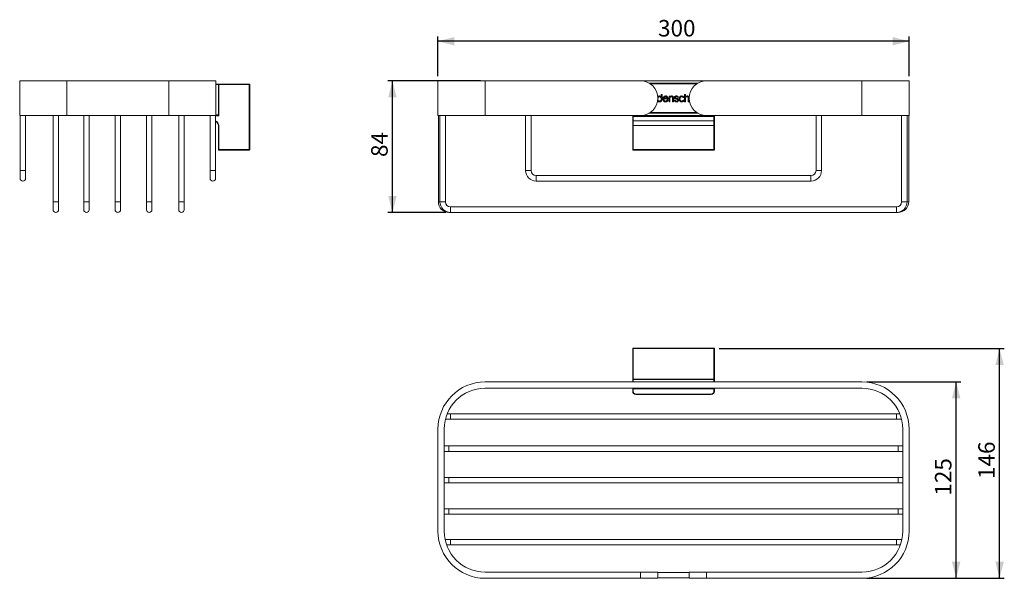
# Model space of a CAD drawing. Units: millimetres. Extents: x 57 to 266, y 124 to 243.
import ezdxf

# ---------------------------------------------------------------- set-up
doc = ezdxf.new("R2010")
doc.units = ezdxf.units.MM
doc.layers.add('ZEICHNUNG', color=7, linetype='Continuous')
doc.styles.add('SLDTEXTSTYLE0', font='TXT', dxfattribs={"width": 0.605})
doc.dimstyles.new('SLDDIMSTYLE0', dxfattribs={"dimtxt": 3.5, "dimasz": 3.5, "dimexe": 0, "dimexo": 0.0625, "dimgap": 0.875, "dimtad": 1, "dimlfac": 3, "dimrnd": 1e-09, "dimzin": 12, "dimdsep": 46, "dimtxsty": 'SLDTEXTSTYLE0', "dimsah": 1, "dimcen": 0.09, "dimadec": 0, "dimazin": 3, "dimtfac": 1, "dimtdec": 3, "dimtofl": 0, "dimtmove": 0, "dimatfit": 3, "dimfxl": 1, "dimfrac": 2, "dimtolj": 1, "dimtzin": 12, "dimarcsym": 0})
doc.dimstyles.new('SLDDIMSTYLE1', dxfattribs={"dimtxt": 3.5, "dimasz": 3.5, "dimexe": 0, "dimexo": 0.0625, "dimgap": 0.875, "dimtad": 1, "dimdec": 0, "dimlfac": 3, "dimrnd": 1e-09, "dimzin": 12, "dimdsep": 46, "dimtxsty": 'SLDTEXTSTYLE0', "dimsah": 1, "dimcen": 0.09, "dimadec": 0, "dimazin": 3, "dimtfac": 1, "dimtdec": 3, "dimtofl": 0, "dimtmove": 0, "dimatfit": 3, "dimfxl": 1, "dimfrac": 2, "dimtolj": 1, "dimtzin": 12, "dimarcsym": 0})

# ---------------------------------------------------------------- blocks, each defined once
blk = doc.blocks.new('*D1')
at = {"layer": 'ZEICHNUNG'}
for p, q in [((146.28, 230.93), (146.28, 239.34)), ((246.28, 238.34), (146.28, 238.34)), ((246.28, 230.93), (246.28, 239.34))]:
    blk.add_line(p, q, dxfattribs=at)
for points in [[(146.28, 238.34), (149.78, 237.44), (149.78, 239.24)], [(246.28, 238.34), (242.78, 239.24), (242.78, 237.44)]]:
    blk.add_solid(points, dxfattribs=at)
at = {"layer": 'ZEICHNUNG', "insert": (193, 242.85), "char_height": 3.5, "attachment_point": 1, "style": 'SLDTEXTSTYLE0'}
blk.add_mtext('300', dxfattribs=at)
blk = doc.blocks.new('*D2')
at = {"layer": 'ZEICHNUNG'}
for p, q in [((155.28, 229.93), (135.62, 229.93)), ((136.62, 202.01), (136.62, 229.93)), ((147.95, 202.01), (135.62, 202.01))]:
    blk.add_line(p, q, dxfattribs=at)
for points in [[(136.62, 229.93), (135.72, 226.43), (137.52, 226.43)], [(136.62, 202.01), (137.52, 205.51), (135.72, 205.51)]]:
    blk.add_solid(points, dxfattribs=at)
at = {"layer": 'ZEICHNUNG', "insert": (132.11, 213.78), "char_height": 3.5, "attachment_point": 1, "rotation": 90, "style": 'SLDTEXTSTYLE0'}
blk.add_mtext('84', dxfattribs=at)
blk = doc.blocks.new('*D3')
at = {"layer": 'ZEICHNUNG'}
for p, q in [((237.28, 166.04), (257.28, 166.04)), ((256.28, 124.38), (256.28, 166.04)), ((237.28, 124.38), (257.28, 124.38))]:
    blk.add_line(p, q, dxfattribs=at)
for points in [[(256.28, 166.04), (255.38, 162.54), (257.18, 162.54)], [(256.28, 124.38), (257.18, 127.88), (255.38, 127.88)]]:
    blk.add_solid(points, dxfattribs=at)
at = {"layer": 'ZEICHNUNG', "insert": (251.77, 141.92), "char_height": 3.5, "attachment_point": 1, "rotation": 90, "style": 'SLDTEXTSTYLE0'}
blk.add_mtext('125', dxfattribs=at)
blk = doc.blocks.new('*D4')
at = {"layer": 'ZEICHNUNG'}
for p, q in [((205.95, 173.11), (266.49, 173.11)), ((265.49, 124.38), (265.49, 173.11)), ((237.28, 124.38), (266.49, 124.38))]:
    blk.add_line(p, q, dxfattribs=at)
for points in [[(265.49, 173.11), (264.59, 169.61), (266.39, 169.61)], [(265.49, 124.38), (266.39, 127.88), (264.59, 127.88)]]:
    blk.add_solid(points, dxfattribs=at)
at = {"layer": 'ZEICHNUNG', "insert": (260.98, 145.45), "char_height": 3.5, "attachment_point": 1, "rotation": 90, "style": 'SLDTEXTSTYLE0'}
blk.add_mtext('146', dxfattribs=at)

msp = doc.modelspace()

# ---------------------------------------------------------------- linework, layer by layer
at = {"color": 7, "linetype": 'Continuous', "lineweight": 15}
for p, q in [((57.4976, 229.9261), (57.4976, 222.5928)), ((67.4976, 229.9261), (57.4976, 229.9261)), ((89.1643, 229.9261), (67.4976, 229.9261)), ((99.1643, 229.9261), (89.1643, 229.9261)), ((99.1643, 229.9261), (99.1643, 222.5928)), ((146.2843, 229.9261), (146.2843, 222.5928)), ((156.2843, 229.9261), (146.2843, 229.9261)), ((156.2843, 229.9261), (189.2843, 229.9261)), ((189.2843, 229.9261), (203.2843, 229.9261)), ((236.2843, 229.9261), (203.2843, 229.9261)), ((246.2843, 229.9261), (236.2843, 229.9261)), ((246.2843, 229.9261), (246.2843, 222.5928)), ((99.1643, 229.2595), (99.6643, 229.2595)), ((99.6643, 229.2595), (99.6643, 229.1595)), ((99.6643, 222.6928), (99.6643, 229.1595)), ((99.7643, 229.2595), (106.231, 229.2595)), ((106.331, 229.1595), (106.331, 215.3595)), ((191.1328, 229.4261), (201.4359, 229.4261)), ((193.8566, 227.021), (193.6808, 227.021)), ((193.6808, 227.021), (193.6808, 226.5697)), ((193.8563, 226.0848), (193.8566, 226.0848)), ((193.8566, 226.0848), (193.8566, 227.021)), ((194.2417, 226.0777), (194.2417, 226.0937)), ((194.2417, 226.0937), (195.1327, 226.0937)), ((194.2441, 226.2464), (194.9322, 226.2464)), ((194.926, 225.8788), (194.9224, 225.8685)), ((195.1217, 225.8788), (194.926, 225.8788)), ((195.1155, 225.8589), (195.1217, 225.8788)), ((195.1327, 226.0937), (195.1321, 226.1099)), ((195.5095, 226.7038), (195.3326, 226.7038)), ((195.3326, 226.7038), (195.3326, 225.505)), ((195.5095, 226.5674), (195.5095, 226.7038)), ((195.5095, 225.505), (195.5095, 226.2017)), ((196.0965, 226.2674), (196.0965, 225.505)), ((196.2735, 225.505), (196.2735, 226.3112)), ((196.6101, 225.8383), (196.4301, 225.8383)), ((196.4301, 225.8383), (196.4364, 225.8182)), ((196.6132, 225.827), (196.6101, 225.8383)), ((196.8876, 226.7295), (196.8724, 226.7293)), ((196.8724, 226.7293), (196.8724, 226.729)), ((197.1275, 226.4469), (197.132, 226.4393)), ((197.132, 226.4393), (197.3079, 226.4393)), ((197.3079, 226.4393), (197.2983, 226.461)), ((198.3109, 226.4284), (198.315, 226.4194)), ((198.315, 226.4194), (198.5067, 226.4181)), ((198.33, 225.8328), (198.3259, 225.824)), ((198.5238, 225.8327), (198.33, 225.8328)), ((198.5067, 226.4181), (198.4971, 226.44)), ((198.5155, 225.8116), (198.5238, 225.8327)), ((198.8122, 227.021), (198.6353, 227.021)), ((198.6353, 227.021), (198.6353, 225.505)), ((198.8122, 226.5655), (198.8122, 227.021)), ((198.8122, 225.505), (198.8122, 226.2018)), ((199.3991, 226.2675), (199.3991, 225.505)), ((199.5763, 225.505), (199.5763, 226.3112)), ((192.8892, 225.7004), (192.9283, 225.6377)), ((193.3132, 225.4758), (193.3151, 225.4758)), ((194.6013, 225.6431), (194.5979, 225.6432)), ((194.6073, 225.4758), (194.6086, 225.4758)), ((195.3326, 225.505), (195.5095, 225.505)), ((196.0965, 225.505), (196.2735, 225.505)), ((196.8939, 225.4732), (196.9073, 225.4733)), ((198.0091, 225.4758), (198.0124, 225.4758)), ((198.6353, 225.505), (198.8122, 225.505)), ((199.3991, 225.505), (199.5763, 225.505)), ((67.4976, 222.5928), (57.4976, 222.5928)), ((57.581, 222.5928), (57.581, 210.9261)), ((58.7476, 210.9261), (58.7476, 222.5928)), ((64.581, 222.5928), (64.581, 204.2595)), ((65.7476, 204.2595), (65.7476, 222.5928)), ((89.1643, 222.5928), (67.4976, 222.5928)), ((71.081, 222.5928), (71.081, 204.2595)), ((72.2476, 204.2595), (72.2476, 222.5928)), ((77.7476, 222.5928), (77.7476, 204.2595)), ((78.9143, 204.2595), (78.9143, 222.5928)), ((84.4143, 222.5928), (84.4143, 204.2595)), ((85.581, 204.2595), (85.581, 222.5928)), ((99.1643, 222.5928), (89.1643, 222.5928)), ((91.2476, 222.5928), (91.2476, 204.2595)), ((92.4143, 204.2595), (92.4143, 222.5928)), ((97.9143, 222.5928), (97.9143, 210.9261)), ((99.081, 210.9261), (99.081, 222.5928)), ((99.6643, 222.5928), (99.1643, 222.5928)), ((99.6643, 222.6928), (99.6643, 222.5928)), ((156.2843, 222.5928), (146.2843, 222.5928)), ((146.3677, 222.5928), (146.3677, 204.2595)), ((146.701, 222.5928), (146.701, 204.2595)), ((147.8677, 204.2595), (147.8677, 222.5928)), ((156.2843, 222.5928), (189.2843, 222.5928)), ((164.8677, 222.5928), (164.8677, 210.9261)), ((166.0343, 210.9261), (166.0343, 222.5928)), ((187.6177, 222.4928), (187.6177, 222.5928)), ((187.6177, 222.3426), (187.6177, 222.4928)), ((187.6177, 221.5261), (187.6177, 222.3426)), ((204.851, 222.4003), (187.7177, 222.4003)), ((189.2843, 222.5928), (203.2843, 222.5928)), ((201.4359, 223.0928), (191.1328, 223.0928)), ((236.2843, 222.5928), (203.2843, 222.5928)), ((204.951, 222.5928), (204.951, 222.4928)), ((204.951, 222.4928), (204.951, 222.3426)), ((204.951, 222.3426), (204.951, 221.5261)), ((226.5343, 222.5928), (226.5343, 210.9261)), ((227.701, 210.9261), (227.701, 222.5928)), ((246.2843, 222.5928), (236.2843, 222.5928)), ((244.701, 222.5928), (244.701, 204.2595)), ((245.8677, 204.2595), (245.8677, 222.5928)), ((246.201, 204.2595), (246.201, 222.5928)), ((99.6643, 215.3595), (99.6643, 220.4261)), ((187.6177, 220.4261), (187.6177, 221.5261)), ((187.6177, 215.3595), (187.6177, 220.4261)), ((187.7177, 221.4261), (204.851, 221.4261)), ((204.951, 221.5261), (204.951, 220.4261)), ((204.951, 220.4261), (204.951, 215.3595)), ((106.231, 215.2595), (99.7643, 215.2595)), ((204.851, 215.2595), (187.7177, 215.2595)), ((57.581, 210.9261), (57.581, 209.2595)), ((58.7476, 209.2595), (58.7476, 210.9261)), ((97.9143, 210.9261), (97.9143, 209.2595)), ((99.081, 209.2595), (99.081, 210.9261)), ((225.451, 209.8428), (167.1177, 209.8428)), ((167.1177, 208.6761), (225.451, 208.6761)), ((64.581, 204.2595), (64.581, 202.5928)), ((65.7476, 202.5928), (65.7476, 204.2595)), ((71.081, 204.2595), (71.081, 202.5928)), ((72.2476, 202.5928), (72.2476, 204.2595)), ((77.7476, 204.2595), (77.7476, 202.5928)), ((78.9143, 202.5928), (78.9143, 204.2595)), ((84.4143, 204.2595), (84.4143, 202.5928)), ((85.581, 202.5928), (85.581, 204.2595)), ((91.2476, 204.2595), (91.2476, 202.5928)), ((92.4143, 202.5928), (92.4143, 204.2595)), ((243.6177, 203.1761), (148.951, 203.1761)), ((148.6177, 202.0095), (148.951, 202.0095)), ((148.951, 202.0095), (243.6177, 202.0095)), ((243.6177, 202.0095), (243.951, 202.0095)), ((187.6177, 166.6418), (187.6177, 173.1085)), ((187.7177, 173.2085), (204.851, 173.2085)), ((204.951, 173.1085), (204.951, 166.6418)), ((156.2843, 166.0418), (236.2843, 166.0418)), ((187.6177, 166.5418), (187.6177, 166.6418)), ((187.6177, 166.0418), (187.6177, 166.5418)), ((187.6177, 166.5418), (187.7177, 166.5418)), ((204.851, 166.5418), (187.7177, 166.5418)), ((204.851, 166.5418), (204.951, 166.5418)), ((204.951, 166.6418), (204.951, 166.5418)), ((204.951, 166.5418), (204.951, 166.0418)), ((156.2843, 164.7085), (236.2843, 164.7085)), ((187.6177, 164.0418), (187.6177, 164.6085)), ((204.2843, 163.3752), (188.2843, 163.3752)), ((191.0215, 163.371), (191.0215, 163.3752)), ((204.951, 164.6085), (204.951, 164.0418)), ((148.951, 159.2918), (148.2501, 159.2918)), ((243.6177, 159.2918), (148.951, 159.2918)), ((244.3185, 159.2918), (243.6177, 159.2918)), ((147.8718, 158.1252), (148.951, 158.1252)), ((148.951, 158.1252), (243.6177, 158.1252)), ((243.6177, 158.1252), (244.6969, 158.1252)), ((146.2843, 134.3752), (146.2843, 156.0418)), ((147.6177, 134.3752), (147.6177, 156.0418)), ((244.951, 156.0418), (244.951, 134.3752)), ((246.2843, 156.0418), (246.2843, 134.3752)), ((148.6177, 152.4585), (147.6177, 152.4585)), ((147.6177, 151.2918), (148.6177, 151.2918)), ((243.951, 152.4585), (148.6177, 152.4585)), ((148.6177, 151.2918), (243.951, 151.2918)), ((244.951, 152.4585), (243.951, 152.4585)), ((243.951, 151.2918), (244.951, 151.2918)), ((148.6177, 145.7918), (147.6177, 145.7918)), ((147.6177, 144.6252), (148.6177, 144.6252)), ((243.951, 145.7918), (148.6177, 145.7918)), ((148.6177, 144.6252), (243.951, 144.6252)), ((244.951, 145.7918), (243.951, 145.7918)), ((243.951, 144.6252), (244.951, 144.6252)), ((148.6177, 139.1252), (147.6177, 139.1252)), ((147.6177, 137.9585), (148.6177, 137.9585)), ((243.951, 139.1252), (148.6177, 139.1252)), ((148.6177, 137.9585), (243.951, 137.9585)), ((244.951, 139.1252), (243.951, 139.1252)), ((243.951, 137.9585), (244.951, 137.9585)), ((148.951, 132.6252), (147.7962, 132.6252)), ((243.6177, 132.6252), (148.951, 132.6252)), ((244.7725, 132.6252), (243.6177, 132.6252)), ((148.1232, 131.4585), (148.951, 131.4585)), ((148.951, 131.4585), (243.6177, 131.4585)), ((243.6177, 131.4585), (244.4455, 131.4585)), ((156.2843, 125.7085), (189.2843, 125.7085)), ((189.2843, 125.7085), (192.951, 125.7085)), ((192.951, 124.3752), (192.951, 125.7085)), ((199.6177, 125.6252), (192.951, 125.6252)), ((199.6177, 125.7085), (199.6177, 124.3752)), ((203.2843, 125.7085), (199.6177, 125.7085)), ((236.2843, 125.7085), (203.2843, 125.7085)), ((156.2843, 124.3752), (189.2843, 124.3752)), ((189.2843, 124.3752), (192.951, 124.3752)), ((192.951, 124.4585), (199.6177, 124.4585)), ((199.6177, 124.3752), (203.2843, 124.3752)), ((236.2843, 124.3752), (203.2843, 124.3752))]:
    msp.add_line(p, q, dxfattribs=at)
at = {"color": 8, "linetype": 'Continuous', "lineweight": 0}
for p, q in [((67.4976, 229.9261), (67.4976, 222.5928)), ((89.1643, 229.9261), (89.1643, 222.5928)), ((156.2843, 229.9261), (156.2843, 222.5928)), ((236.2843, 229.9261), (236.2843, 222.5928)), ((99.6643, 229.1595), (99.1643, 229.1595)), ((99.6643, 229.1595), (99.7643, 229.1595)), ((99.7643, 229.1595), (99.7643, 229.2595)), ((106.231, 229.1595), (99.7643, 229.1595)), ((99.7643, 229.1595), (99.7643, 222.4928)), ((106.231, 229.1595), (106.231, 229.2595)), ((106.331, 229.1595), (106.231, 229.1595)), ((106.231, 215.3595), (106.231, 229.1595)), ((201.2744, 229.3261), (191.2943, 229.3261)), ((99.7643, 222.4928), (99.081, 222.4928)), ((99.1643, 222.6928), (99.6643, 222.6928)), ((187.7177, 222.5928), (187.7177, 222.4003)), ((187.7177, 222.4003), (187.7177, 221.4261)), ((191.2943, 223.1928), (201.2744, 223.1928)), ((204.851, 222.4003), (204.851, 222.5928)), ((204.851, 221.4261), (204.851, 222.4003)), ((99.7643, 220.4261), (99.6643, 220.4261)), ((99.7643, 220.4261), (99.7643, 215.3595)), ((187.6177, 220.4261), (187.7177, 220.4261)), ((187.7177, 221.4261), (187.7177, 220.4261)), ((204.851, 220.4261), (187.7177, 220.4261)), ((187.7177, 220.4261), (187.7177, 215.3595)), ((204.851, 220.4261), (204.851, 221.4261)), ((204.951, 220.4261), (204.851, 220.4261)), ((204.851, 215.3595), (204.851, 220.4261)), ((99.7643, 215.3595), (99.6643, 215.3595)), ((99.7643, 215.3595), (106.231, 215.3595)), ((99.7643, 215.2595), (99.7643, 215.3595)), ((106.331, 215.3595), (106.231, 215.3595)), ((106.231, 215.2595), (106.231, 215.3595)), ((187.6177, 215.3595), (187.7177, 215.3595)), ((187.7177, 215.3595), (204.851, 215.3595)), ((187.7177, 215.2595), (187.7177, 215.3595)), ((204.951, 215.3595), (204.851, 215.3595)), ((204.851, 215.2595), (204.851, 215.3595)), ((57.581, 210.9261), (58.7476, 210.9261)), ((97.9143, 210.9261), (99.081, 210.9261)), ((166.0343, 210.9261), (164.8677, 210.9261)), ((167.1177, 209.8428), (167.1177, 208.6761)), ((225.451, 209.8428), (225.451, 208.6761)), ((226.5343, 210.9261), (227.701, 210.9261)), ((64.581, 204.2595), (65.7476, 204.2595)), ((71.081, 204.2595), (72.2476, 204.2595)), ((77.7476, 204.2595), (78.9143, 204.2595)), ((84.4143, 204.2595), (85.581, 204.2595)), ((91.2476, 204.2595), (92.4143, 204.2595)), ((146.701, 204.2595), (146.3677, 204.2595)), ((147.8677, 204.2595), (146.701, 204.2595)), ((148.951, 203.1761), (148.951, 202.0095)), ((243.6177, 203.1761), (243.6177, 202.0095)), ((244.701, 204.2595), (245.8677, 204.2595)), ((245.8677, 204.2595), (246.201, 204.2595)), ((148.6177, 202.0343), (148.6177, 202.0095)), ((243.951, 202.0343), (243.951, 202.0095)), ((187.7177, 173.1085), (187.6177, 173.1085)), ((187.7177, 173.1085), (187.7177, 173.2085)), ((204.851, 173.1085), (187.7177, 173.1085)), ((187.7177, 173.1085), (187.7177, 166.6418)), ((204.851, 173.1085), (204.851, 173.2085)), ((204.951, 173.1085), (204.851, 173.1085)), ((204.851, 166.6418), (204.851, 173.1085)), ((187.7177, 166.6418), (187.6177, 166.6418)), ((187.7177, 166.6418), (204.851, 166.6418)), ((187.7177, 166.5418), (187.7177, 166.6418)), ((187.7177, 166.5418), (187.7177, 166.0418)), ((204.951, 166.6418), (204.851, 166.6418)), ((204.851, 166.5418), (204.851, 166.6418)), ((204.851, 166.0418), (204.851, 166.5418)), ((187.6177, 164.6085), (187.7177, 164.6085)), ((187.6177, 164.0418), (187.7177, 164.0418)), ((187.7177, 164.6085), (187.7177, 164.7085)), ((187.7177, 164.6085), (187.7177, 164.0418)), ((204.851, 164.6085), (187.7177, 164.6085)), ((188.2843, 163.4752), (204.2843, 163.4752)), ((188.2843, 163.3752), (188.2843, 163.4752)), ((204.2843, 163.3752), (204.2843, 163.4752)), ((204.851, 164.6085), (204.851, 164.7085)), ((204.851, 164.6085), (204.951, 164.6085)), ((204.851, 164.0418), (204.851, 164.6085)), ((204.851, 164.0418), (204.951, 164.0418)), ((148.951, 159.2918), (148.951, 158.1252)), ((243.6177, 159.2918), (243.6177, 158.1252)), ((148.6177, 152.4585), (148.6177, 151.2918)), ((243.951, 152.4585), (243.951, 151.2918)), ((148.6177, 145.7918), (148.6177, 144.6252)), ((243.951, 145.7918), (243.951, 144.6252)), ((148.6177, 139.1252), (148.6177, 137.9585)), ((243.951, 139.1252), (243.951, 137.9585)), ((148.951, 132.6252), (148.951, 131.4585)), ((243.6177, 132.6252), (243.6177, 131.4585)), ((189.2843, 125.7085), (189.2843, 124.3752)), ((203.2843, 125.7085), (203.2843, 124.3752))]:
    msp.add_line(p, q, dxfattribs=at)
at = {"color": 7, "linetype": 'Continuous', "lineweight": 15, "flags": 128}
msp.add_lwpolyline([(99.6643, 222.5928), (99.6658, 222.5913), (99.6703, 222.5868), (99.6777, 222.5794), (99.6877, 222.5694), (99.7, 222.5571), (99.7143, 222.5428), (99.7301, 222.527), (99.7469, 222.5102), (99.7643, 222.4928)], dxfattribs=at)
at = {"color": 7, "linetype": 'Continuous', "lineweight": 15}
for centre, radius, start, end in [((189.2843, 226.2595), 3.6667, 270, 90), ((203.2843, 226.2595), 3.6667, 90, 270), ((99.7643, 229.1595), 0.1, 90, 180), ((106.231, 229.1595), 0.1, 0, 90), ((187.7177, 222.4928), 0.1, 90, 180), ((204.851, 222.4928), 0.1, 0, 90), ((98.6643, 220.4261), 1, 0, 65.375682), ((187.7177, 221.5261), 0.1, 180, 270), ((204.851, 221.5261), 0.1, 270, 0), ((99.7643, 215.3595), 0.1, 180, 270), ((106.231, 215.3595), 0.1, 270, 0), ((187.7177, 215.3595), 0.1, 180, 270), ((204.851, 215.3595), 0.1, 270, 0), ((58.1643, 209.2595), 0.5833, 180, 0), ((98.4976, 209.2595), 0.5833, 180, 0), ((167.1177, 210.9261), 2.25, 180, 270), ((167.1177, 210.9261), 1.0833, 180, 270), ((225.451, 210.9261), 1.0833, 270, 0), ((225.451, 210.9261), 2.25, 270, 0), ((148.6177, 204.2595), 2.25, 180, 270), ((148.951, 204.2595), 2.25, 180, 270), ((148.951, 204.2595), 1.0833, 180, 270), ((243.6177, 204.2595), 1.0833, 270, 0), ((243.6177, 204.2595), 2.25, 270, 0), ((243.951, 204.2595), 2.25, 270, 0), ((65.1643, 202.5928), 0.5833, 180, 0), ((71.6643, 202.5928), 0.5833, 180, 0), ((78.331, 202.5928), 0.5833, 180, 0), ((84.9976, 202.5928), 0.5833, 180, 0), ((91.831, 202.5928), 0.5833, 180, 0), ((187.7177, 173.1085), 0.1, 90, 180), ((204.851, 173.1085), 0.1, 0, 90), ((156.2843, 156.0418), 10, 90, 180), ((187.7177, 166.6418), 0.1, 180, 270), ((204.851, 166.6418), 0.1, 270, 0), ((236.2843, 156.0418), 10, 0, 90), ((156.2843, 156.0418), 8.6667, 90, 180), ((187.7177, 164.6085), 0.1, 90, 180), ((188.2843, 164.0418), 0.6667, 180, 270), ((204.2843, 164.0418), 0.6667, 270, 0), ((204.851, 164.6085), 0.1, 0, 90), ((236.2843, 156.0418), 8.6667, 0, 90), ((156.2843, 134.3752), 10, 180, 270), ((156.2843, 134.3752), 8.6667, 180, 270), ((236.2843, 134.3752), 10, 270, 0), ((236.2843, 134.3752), 8.6667, 270, 0)]:
    msp.add_arc(centre, radius, start, end, dxfattribs=at)
at = {"color": 8, "linetype": 'Continuous', "lineweight": 0}
for centre, radius, start, end in [((98.6643, 220.4261), 1.1, 0, 67.741379), ((188.2843, 164.0418), 0.5667, 180, 270), ((204.2843, 164.0418), 0.5667, 270, 0)]:
    msp.add_arc(centre, radius, start, end, dxfattribs=at)
at = {"color": 7, "linetype": 'Continuous', "lineweight": 15}
for centre, start_param, end_param in [((187.7177, 222.3426), 1.57079633, 3.14159265), ((204.851, 222.3426), 0, 1.57079633)]:
    msp.add_ellipse(centre, major_axis=(0.1, 0), ratio=0.57735027, start_param=start_param, end_param=end_param, dxfattribs=at)
for points, knots in [([(193.3132, 226.7331), (193.231, 226.7246), (193.0851, 226.7095), (192.976, 226.6131), (192.9283, 226.5711)], [0, 0, 0, 0, 0.5631509, 1, 1, 1, 1]), ([(193.3132, 226.5658), (193.2575, 226.5584), (193.1456, 226.5436), (193.0243, 226.4251), (192.9575, 226.2727), (192.9505, 226.1636), (192.9467, 226.1044)], [0, 0, 0, 0, 0.25097894, 0.50414021, 0.73097042, 1, 1, 1, 1]), ([(192.9467, 226.1044), (192.9495, 226.0534), (192.9547, 225.9585), (193.0004, 225.8309), (193.0747, 225.7287), (193.1825, 225.6563), (193.2693, 225.6475), (193.3132, 225.6431)], [0, 0, 0, 0, 0.23207964, 0.43114968, 0.60743742, 0.80156932, 1, 1, 1, 1]), ([(193.6808, 226.5697), (193.6542, 226.5968), (193.6005, 226.6515), (193.4753, 226.7161), (193.3749, 226.7266), (193.3132, 226.7331)], [0, 0, 0, 0, 0.27435659, 0.55375944, 1, 1, 1, 1]), ([(193.6796, 226.1044), (193.6771, 226.1575), (193.6724, 226.2546), (193.627, 226.3844), (193.5519, 226.4856), (193.4431, 226.5541), (193.357, 226.5618), (193.3132, 226.5658)], [0, 0, 0, 0, 0.23961466, 0.43917821, 0.61246838, 0.80310248, 1, 1, 1, 1]), ([(193.3132, 225.6431), (193.3687, 225.6489), (193.4791, 225.6604), (193.6051, 225.7722), (193.6712, 225.9285), (193.6766, 226.0415), (193.6796, 226.1044)], [0, 0, 0, 0, 0.24747945, 0.49185643, 0.71680271, 1, 1, 1, 1]), ([(193.3151, 225.4758), (193.3838, 225.4822), (193.5193, 225.4949), (193.684, 225.6022), (193.7956, 225.7522), (193.8255, 225.8663), (193.8414, 225.9267)], [0, 0, 0, 0, 0.27115348, 0.53480784, 0.753687, 1, 1, 1, 1]), ([(193.8414, 225.9267), (193.8463, 225.9594), (193.8543, 226.0119), (193.8558, 226.0649), (193.8563, 226.0848)], [0, 0, 0, 0, 0.624024694, 1, 1, 1, 1]), ([(194.2038, 226.5711), (194.1778, 226.5383), (194.1236, 226.4701), (194.0594, 226.3122), (194.0508, 226.1856), (194.0452, 226.1043)], [0, 0, 0, 0, 0.24864098, 0.51717376, 1, 1, 1, 1]), ([(194.0452, 226.1043), (194.0521, 226.0013), (194.0635, 225.8298), (194.1638, 225.6925), (194.2038, 225.6377)], [0, 0, 0, 0, 0.60083666, 1, 1, 1, 1]), ([(194.5886, 226.7331), (194.5065, 226.7246), (194.3606, 226.7095), (194.2515, 226.6131), (194.2038, 226.5711)], [0, 0, 0, 0, 0.56301862, 1, 1, 1, 1]), ([(194.5979, 225.6432), (194.5556, 225.6464), (194.4768, 225.6525), (194.3733, 225.7079), (194.2965, 225.7993), (194.2496, 225.9272), (194.2445, 226.0252), (194.2417, 226.0777)], [0, 0, 0, 0, 0.19834121, 0.370286, 0.53776539, 0.75257426, 1, 1, 1, 1]), ([(194.5886, 226.5658), (194.5388, 226.5602), (194.4428, 226.5494), (194.3355, 226.4631), (194.2702, 226.3588), (194.253, 226.2846), (194.2441, 226.2464)], [0, 0, 0, 0, 0.288538605, 0.555946571, 0.771696296, 1, 1, 1, 1]), ([(195.1321, 226.1099), (195.1228, 226.2021), (195.1052, 226.3767), (194.9805, 226.5886), (194.7954, 226.7149), (194.6601, 226.7268), (194.5886, 226.7331)], [0, 0, 0, 0, 0.29870732, 0.56522166, 0.7702779, 1, 1, 1, 1]), ([(194.9322, 226.2464), (194.9205, 226.2912), (194.8975, 226.3795), (194.8236, 226.4878), (194.7137, 226.5559), (194.6327, 226.5623), (194.5886, 226.5658)], [0, 0, 0, 0, 0.26946185, 0.53088702, 0.74506252, 1, 1, 1, 1]), ([(194.9224, 225.8685), (194.9069, 225.8329), (194.8768, 225.7635), (194.7965, 225.6905), (194.7015, 225.6503), (194.6362, 225.6456), (194.6013, 225.6431)], [0, 0, 0, 0, 0.27495754, 0.53518181, 0.75192511, 1, 1, 1, 1]), ([(194.6086, 225.4758), (194.6715, 225.4815), (194.7957, 225.4929), (194.9484, 225.585), (195.0584, 225.7107), (195.096, 225.8081), (195.1155, 225.8589)], [0, 0, 0, 0, 0.27533026, 0.54327802, 0.76200973, 1, 1, 1, 1]), ([(195.8468, 226.733), (195.7751, 226.7249), (195.6741, 226.7134), (195.5647, 226.6383), (195.5283, 226.5915), (195.5095, 226.5674)], [0, 0, 0, 0, 0.54452796, 0.76584977, 1, 1, 1, 1]), ([(195.5095, 226.2017), (195.512, 226.2448), (195.5167, 226.3237), (195.5589, 226.4276), (195.6267, 226.5061), (195.7197, 226.5566), (195.7912, 226.5627), (195.8273, 226.5658)], [0, 0, 0, 0, 0.23739879, 0.43395769, 0.60702512, 0.80124081, 1, 1, 1, 1]), ([(195.8273, 226.5658), (195.8579, 226.5643), (195.9139, 226.5617), (195.991, 226.5368), (196.045, 226.4897), (196.0762, 226.4274), (196.0932, 226.3532), (196.0953, 226.2979), (196.0965, 226.2674)], [0, 0, 0, 0, 0.19664284, 0.36057226, 0.51243181, 0.64425066, 0.80307677, 1, 1, 1, 1]), ([(196.1714, 226.6152), (196.1496, 226.635), (196.1046, 226.6759), (195.994, 226.7236), (195.9046, 226.7293), (195.8468, 226.733)], [0, 0, 0, 0, 0.24743438, 0.5128954, 1, 1, 1, 1]), ([(196.2735, 226.3112), (196.2698, 226.3764), (196.2635, 226.4881), (196.1985, 226.5779), (196.1714, 226.6152)], [0, 0, 0, 0, 0.5838029, 1, 1, 1, 1]), ([(196.4364, 225.8182), (196.4606, 225.7621), (196.5075, 225.6532), (196.6348, 225.5478), (196.7657, 225.4874), (196.8515, 225.4779), (196.8939, 225.4732)], [0, 0, 0, 0, 0.29728802, 0.57691194, 0.79102836, 1, 1, 1, 1]), ([(196.8724, 226.729), (196.8286, 226.7251), (196.7467, 226.7179), (196.6378, 226.6716), (196.5515, 226.6014), (196.4905, 226.5059), (196.4828, 226.4303), (196.479, 226.3928)], [0, 0, 0, 0, 0.22860564, 0.42789207, 0.60743828, 0.80516922, 1, 1, 1, 1]), ([(196.479, 226.3928), (196.4817, 226.3528), (196.4866, 226.2797), (196.5405, 226.1873), (196.6537, 226.1), (196.7608, 226.0775), (196.8369, 226.0614)], [0, 0, 0, 0, 0.220511731, 0.402215753, 0.574926174, 1, 1, 1, 1]), ([(196.9066, 225.6251), (196.8757, 225.6274), (196.8107, 225.6322), (196.7222, 225.6687), (196.6484, 225.7357), (196.6255, 225.795), (196.6132, 225.827)], [0, 0, 0, 0, 0.24181891, 0.50811575, 0.73488977, 1, 1, 1, 1]), ([(196.656, 226.388), (196.6576, 226.4156), (196.6609, 226.469), (196.705, 226.5278), (196.7605, 226.5554), (196.8203, 226.5708), (196.8655, 226.5741), (196.8908, 226.576)], [0, 0, 0, 0, 0.23903586, 0.46209773, 0.60261693, 0.77782497, 1, 1, 1, 1]), ([(196.7547, 226.2558), (196.7389, 226.2636), (196.7093, 226.2783), (196.6763, 226.3103), (196.6586, 226.3484), (196.6569, 226.3742), (196.656, 226.388)], [0, 0, 0, 0, 0.29968498, 0.56118561, 0.76617817, 1, 1, 1, 1]), ([(196.9894, 226.1935), (196.9421, 226.2029), (196.8624, 226.2186), (196.7858, 226.2451), (196.7547, 226.2558)], [0, 0, 0, 0, 0.59436375, 1, 1, 1, 1]), ([(196.8369, 226.0614), (196.8843, 226.0533), (196.964, 226.0396), (197.0399, 226.0118), (197.0708, 226.0005)], [0, 0, 0, 0, 0.59325057, 1, 1, 1, 1]), ([(196.8987, 226.7298), (196.8965, 226.7297), (196.8928, 226.7296), (196.8891, 226.7295), (196.8876, 226.7295)], [0, 0, 0, 0, 0.59900349, 1, 1, 1, 1]), ([(196.8908, 226.576), (196.9199, 226.5739), (196.9747, 226.57), (197.0636, 226.5313), (197.1034, 226.4787), (197.1275, 226.4469)], [0, 0, 0, 0, 0.309946158, 0.582800468, 1, 1, 1, 1]), ([(197.2983, 226.461), (197.2742, 226.5058), (197.2277, 226.5919), (197.1207, 226.6763), (197.0088, 226.7224), (196.9357, 226.7273), (196.8987, 226.7298)], [0, 0, 0, 0, 0.29689931, 0.5711652, 0.78301311, 1, 1, 1, 1]), ([(197.1699, 225.8479), (197.1686, 225.8254), (197.1662, 225.7839), (197.143, 225.7288), (197.1082, 225.6878), (197.0337, 225.6383), (196.9615, 225.6308), (196.9066, 225.6251)], [0, 0, 0, 0, 0.1730436, 0.31926155, 0.45267541, 0.58350276, 1, 1, 1, 1]), ([(196.9073, 225.4733), (196.9558, 225.4777), (197.0466, 225.4859), (197.1678, 225.5356), (197.2648, 225.6116), (197.3341, 225.7169), (197.3427, 225.801), (197.347, 225.843)], [0, 0, 0, 0, 0.228282569, 0.427572728, 0.606620683, 0.803628732, 1, 1, 1, 1]), ([(197.347, 225.843), (197.3442, 225.8837), (197.3392, 225.9583), (197.2858, 226.0535), (197.1741, 226.1471), (197.066, 226.1743), (196.9894, 226.1935)], [0, 0, 0, 0, 0.21984588, 0.40327719, 0.57727913, 1, 1, 1, 1]), ([(197.0708, 226.0005), (197.0866, 225.9918), (197.1171, 225.9752), (197.1498, 225.9381), (197.1672, 225.8941), (197.169, 225.8641), (197.1699, 225.8479)], [0, 0, 0, 0, 0.27876412, 0.53568027, 0.74917434, 1, 1, 1, 1]), ([(198.0431, 226.733), (197.9821, 226.7285), (197.8647, 226.7198), (197.7064, 226.6414), (197.5761, 226.513), (197.4838, 226.328), (197.4719, 226.1817), (197.4656, 226.1046)], [0, 0, 0, 0, 0.19054577, 0.36730177, 0.54187121, 0.75851771, 1, 1, 1, 1]), ([(197.4656, 226.1046), (197.4757, 226.0076), (197.4945, 225.8256), (197.6367, 225.617), (197.8174, 225.4961), (197.9448, 225.4826), (198.0091, 225.4758)], [0, 0, 0, 0, 0.31330357, 0.58812577, 0.79225291, 1, 1, 1, 1]), ([(197.6426, 226.1044), (197.6458, 226.1579), (197.6517, 226.2563), (197.7043, 226.3863), (197.7862, 226.4858), (197.8961, 226.5528), (197.9816, 226.5615), (198.0237, 226.5658)], [0, 0, 0, 0, 0.23931085, 0.4406206, 0.61798404, 0.81154248, 1, 1, 1, 1]), ([(198.0091, 225.643), (197.9757, 225.6462), (197.9072, 225.6527), (197.8111, 225.7031), (197.7225, 225.7908), (197.6546, 225.9294), (197.6469, 226.0424), (197.6426, 226.1044)], [0, 0, 0, 0, 0.15257875, 0.31260186, 0.48531151, 0.71724025, 1, 1, 1, 1]), ([(198.3259, 225.824), (198.3102, 225.7963), (198.278, 225.7399), (198.2014, 225.6816), (198.1089, 225.6482), (198.0443, 225.6449), (198.0091, 225.643)], [0, 0, 0, 0, 0.24565595, 0.50033454, 0.72760666, 1, 1, 1, 1]), ([(198.0124, 225.4758), (198.0778, 225.4799), (198.2004, 225.4875), (198.3524, 225.5675), (198.4562, 225.6804), (198.4952, 225.7666), (198.5155, 225.8116)], [0, 0, 0, 0, 0.3004529, 0.564253266, 0.772151828, 1, 1, 1, 1]), ([(198.0237, 226.5658), (198.0595, 226.5642), (198.1266, 226.5612), (198.2124, 226.5323), (198.276, 226.4872), (198.2992, 226.448), (198.3109, 226.4284)], [0, 0, 0, 0, 0.31926685, 0.59726577, 0.7979353, 1, 1, 1, 1]), ([(198.4971, 226.44), (198.4764, 226.4808), (198.4381, 226.5565), (198.3524, 226.6416), (198.2251, 226.7175), (198.1164, 226.7267), (198.0431, 226.733)], [0, 0, 0, 0, 0.23769113, 0.44038372, 0.62239594, 1, 1, 1, 1]), ([(199.1496, 226.7331), (199.0777, 226.7249), (198.9766, 226.7133), (198.8672, 226.6373), (198.8309, 226.5899), (198.8122, 226.5655)], [0, 0, 0, 0, 0.54325979, 0.76477737, 1, 1, 1, 1]), ([(198.8122, 226.2018), (198.8148, 226.2449), (198.8194, 226.3237), (198.8617, 226.4277), (198.9294, 226.5061), (199.0224, 226.5566), (199.094, 226.5627), (199.1301, 226.5658)], [0, 0, 0, 0, 0.23730857, 0.43381949, 0.60687866, 0.80113774, 1, 1, 1, 1]), ([(199.1301, 226.5658), (199.1606, 226.5643), (199.2166, 226.5617), (199.2937, 226.5368), (199.3477, 226.4897), (199.3788, 226.4275), (199.3958, 226.3533), (199.3979, 226.2981), (199.3991, 226.2675)], [0, 0, 0, 0, 0.1966427, 0.36059464, 0.51246748, 0.64427956, 0.8030894, 1, 1, 1, 1]), ([(199.4741, 226.6152), (199.4523, 226.635), (199.4073, 226.6758), (199.2967, 226.7235), (199.2074, 226.7293), (199.1496, 226.7331)], [0, 0, 0, 0, 0.24744239, 0.51293336, 1, 1, 1, 1]), ([(199.5763, 226.3112), (199.5726, 226.3764), (199.5663, 226.4881), (199.5012, 226.5779), (199.4741, 226.6152)], [0, 0, 0, 0, 0.58373691, 1, 1, 1, 1]), ([(192.9283, 225.6377), (192.9907, 225.5859), (193.1033, 225.4924), (193.2484, 225.4809), (193.3132, 225.4758)], [0, 0, 0, 0, 0.5532966, 1, 1, 1, 1]), ([(194.2038, 225.6377), (194.2662, 225.5859), (194.3788, 225.4924), (194.5238, 225.4809), (194.5886, 225.4758)], [0, 0, 0, 0, 0.55338094, 1, 1, 1, 1]), ([(194.5886, 225.4758), (194.5905, 225.4759), (194.5936, 225.4759), (194.5967, 225.476), (194.5978, 225.476)], [0, 0, 0, 0, 0.62332635, 1, 1, 1, 1]), ([(194.5978, 225.476), (194.5994, 225.476), (194.6026, 225.4759), (194.6058, 225.4758), (194.6073, 225.4758)], [0, 0, 0, 0, 0.504857161, 1, 1, 1, 1])]:
    msp.add_open_spline(points, degree=3, knots=knots, dxfattribs=at)

# ---------------------------------------------------------------- dimensions: what is measured, and where the dimension line sits
at = {"layer": 'ZEICHNUNG'}
dim = msp.add_linear_dim(base=(146.2843, 238.3388), p1=(246.2843, 229.9261), p2=(146.2843, 229.9261), dimstyle='SLDDIMSTYLE0', dxfattribs=at)
dim.commit()
dim.dimension.update_dxf_attribs({"geometry": '*D1', "text_midpoint": (196.2843, 238.3388), "dimtype": 160})
for base, p1, p2, dimstyle, picture, middle in [((136.6177, 229.9261), (148.951, 202.0095), (156.2843, 229.9261), 'SLDDIMSTYLE1', '*D2', (136.6177, 215.9678)), ((265.4943, 173.1085), (236.2843, 124.3752), (204.951, 173.1085), 'SLDDIMSTYLE1', '*D4', (265.4943, 148.7418)), ((256.2843, 166.0418), (236.2843, 124.3752), (236.2843, 166.0418), 'SLDDIMSTYLE0', '*D3', (256.2843, 145.2085))]:
    dim = msp.add_linear_dim(base=base, p1=p1, p2=p2, angle=90, dimstyle=dimstyle, dxfattribs=at)
    dim.commit()
    dim.dimension.update_dxf_attribs({"geometry": picture, "text_midpoint": middle, "dimtype": 160})

doc.saveas('drawing.dxf')
